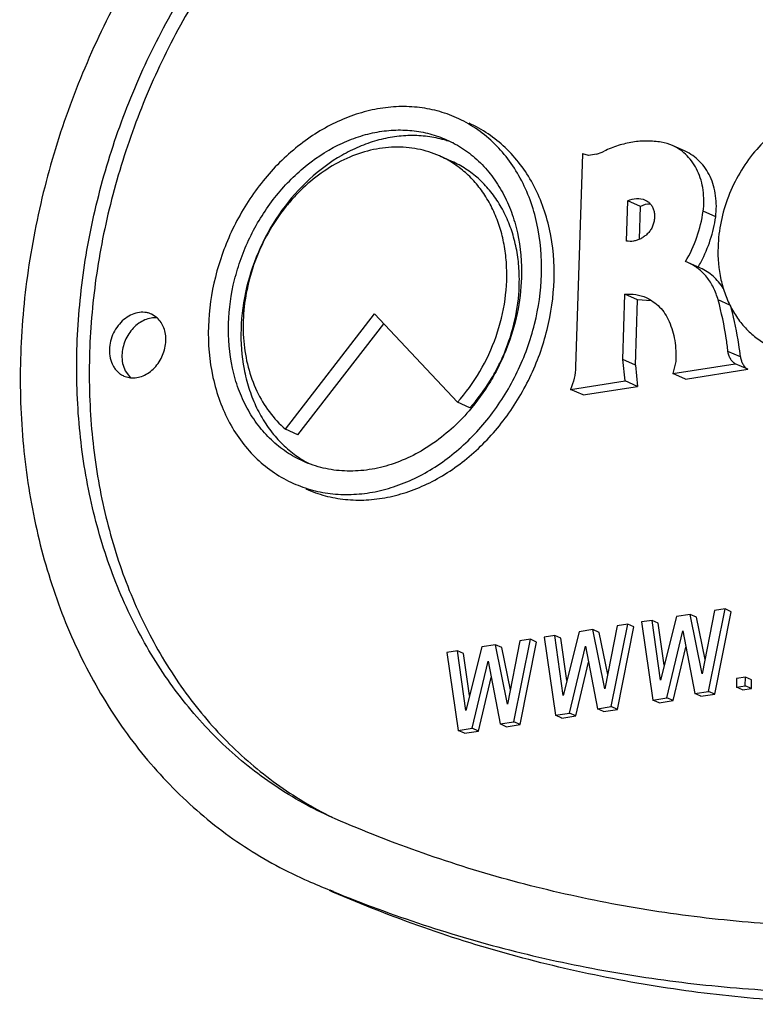
# Model space of a CAD drawing. Units: inches. Extents: x 0 to 17, y 0 to 11.
# Drawn here: x 13.5 to 13.6, y 9.2 to 9.3 of the extents above; entities that cross this region are included whole.
import ezdxf

# ---------------------------------------------------------------- set-up
doc = ezdxf.new("R2010")
doc.units = ezdxf.units.IN
doc.header["$LTSCALE"] = 0.935
doc.header["$MEASUREMENT"] = 0
doc.layers.get('0').update_dxf_attribs({"linetype": 'CONTINUOUS'})
doc.layers.add('02___PRT_ALL_AXES', color=7, linetype='CONTINUOUS')

msp = doc.modelspace()

# ---------------------------------------------------------------- linework, layer by layer
at = {"color": 7, "linetype": 'Continuous'}
for p, q in [((13.6233187913, 9.3067233923), (13.6218198733, 9.3073915883)), ((13.6110281582, 9.3064208028), (13.6102281732, 9.280906268899999)), ((13.6110706253, 9.3064018716), (13.6110281582, 9.3064208028)), ((13.6110704591, 9.3064014989), (13.6110281582, 9.3064208028)), ((13.6117539572, 9.3062287628), (13.6110704109, 9.3064013906)), ((13.6127294641, 9.3063614184), (13.6117539572, 9.3062287628)), ((13.6163268281, 9.295969381799999), (13.6164772537, 9.3007670201)), ((13.6179761717, 9.3000988242), (13.6164772537, 9.3007670201)), ((13.617853427, 9.2961840349), (13.6179761717, 9.3000988242)), ((13.6269844948, 9.298862917200001), (13.6254855767, 9.299531113099999)), ((13.6236613476, 9.2934004264), (13.6233893882, 9.293514050399999)), ((13.6251604638, 9.2927326745), (13.6236615458, 9.2934008704)), ((13.6158821961, 9.2817883955), (13.6161275194, 9.289612677400001)), ((13.6176264374, 9.2889444815), (13.6161275194, 9.289612677400001)), ((13.6173811141, 9.2811201996), (13.6176264374, 9.2889444815)), ((13.6192708349, 9.2888295973), (13.6176264374, 9.2889444815)), ((13.6286738865, 9.2882991814), (13.6272745563, 9.2889229825)), ((13.6299547923, 9.2820979904), (13.6284558743, 9.2827661864)), ((13.6173811141, 9.2811201996), (13.6158821961, 9.2817883955)), ((13.6161403952, 9.279231660299999), (13.6158821961, 9.2817883955)), ((13.6173811141, 9.2811201996), (13.6176393132, 9.2785634643)), ((13.6222112055, 9.281572287100001), (13.6218625042, 9.2801244095)), ((13.6218625042, 9.2801244095), (13.6293150596, 9.2812871386)), ((13.6308139776, 9.2806189427), (13.6293150596, 9.2812871386)), ((13.6233614222, 9.2794562135), (13.6218625042, 9.2801244095)), ((13.6233614222, 9.2794562135), (13.6308139776, 9.2806189427)), ((13.6096147603, 9.2782135469), (13.6161403952, 9.279231660299999)), ((13.6176393132, 9.2785634643), (13.6161403952, 9.279231660299999)), ((13.6111136783, 9.277545351), (13.6096147603, 9.2782135469)), ((13.6111136783, 9.277545351), (13.6176393132, 9.2785634643)), ((13.626850917, 9.2517377049), (13.625372468, 9.244187697300001)), ((13.6261338889, 9.2420700261), (13.6280987466, 9.2519323882)), ((13.6280987466, 9.2519323882), (13.626850917, 9.2517377049)), ((13.6268833479, 9.241735928099999), (13.6288482056, 9.2515982902)), ((13.6288482056, 9.2515982902), (13.6280987466, 9.2519323882)), ((13.6193639399, 9.250569605399999), (13.6181161104, 9.2503749221)), ((13.6181161104, 9.2503749221), (13.6194787973, 9.2410317153)), ((13.6203811499, 9.2434089642), (13.6193639399, 9.250569605399999)), ((13.6201133989, 9.2502355074), (13.6193639399, 9.250569605399999)), ((13.6222755429, 9.2510238664), (13.6203811499, 9.2434089642)), ((13.6239393164, 9.2512834442), (13.6222755429, 9.2510238664)), ((13.625372468, 9.244187697300001), (13.6239393164, 9.2512834442)), ((13.6246887754, 9.2509493463), (13.6239393164, 9.2512834442)), ((13.6257081842, 9.245902101699999), (13.6246887754, 9.2509493463)), ((13.6106291344, 9.2492068228), (13.6087347414, 9.2415919206)), ((13.6122929067, 9.2494664004), (13.6106291344, 9.2492068228)), ((13.6137260595, 9.2423706536), (13.6122929067, 9.2494664004)), ((13.6130423657, 9.2491323024), (13.6122929067, 9.2494664004)), ((13.6140617756, 9.2440850565), (13.6130423657, 9.2491323024)), ((13.6152045097, 9.2499206614), (13.6137260595, 9.2423706536)), ((13.6144874791, 9.2402529822), (13.6164523392, 9.250115344700001)), ((13.6164523392, 9.250115344700001), (13.6152045097, 9.2499206614)), ((13.6152369381, 9.2399188843), (13.6172017982, 9.2497812467)), ((13.6172017982, 9.2497812467), (13.6164523392, 9.250115344700001)), ((13.6208279918, 9.245205137000001), (13.6201133989, 9.2502355074)), ((13.6211425707, 9.2412912931), (13.6230497736, 9.249314824299999)), ((13.6230497736, 9.249314824299999), (13.6244701154, 9.2418104483)), ((13.6035581, 9.2481036176), (13.6020796509, 9.240553609900001)), ((13.60284107, 9.2384359385), (13.6048059295, 9.2482983008)), ((13.6048059295, 9.2482983008), (13.6035581, 9.2481036176)), ((13.603590529, 9.238101840499999), (13.6055553885, 9.2479642029)), ((13.6055553885, 9.2479642029), (13.6048059295, 9.2482983008)), ((13.6077175314, 9.2487525617), (13.6064697018, 9.2485578784)), ((13.6064697018, 9.2485578784), (13.6078323887, 9.2392146716)), ((13.6087347414, 9.2415919206), (13.6077175314, 9.2487525617)), ((13.6084669904, 9.2484184637), (13.6077175314, 9.2487525617)), ((13.6091815832, 9.2433880933), (13.6084669904, 9.2484184637)), ((13.5960711228, 9.246935517999999), (13.5948232933, 9.2467408348)), ((13.5970883328, 9.2397748769), (13.5960711228, 9.246935517999999)), ((13.5968205818, 9.2466014201), (13.5960711228, 9.246935517999999)), ((13.598982725, 9.2473897789), (13.5970883328, 9.2397748769)), ((13.6006464976, 9.2476493566), (13.598982725, 9.2473897789)), ((13.6020796509, 9.240553609900001), (13.6006464976, 9.2476493566)), ((13.6013959566, 9.2473152586), (13.6006464976, 9.2476493566)), ((13.6024153668, 9.242268013), (13.6013959566, 9.2473152586)), ((13.609496161, 9.239474249199999), (13.6114033651, 9.2474977806)), ((13.6114033651, 9.2474977806), (13.6128237068, 9.2399934046)), ((13.6218920298, 9.2409571951), (13.6234171997, 9.2473735282)), ((13.5948232933, 9.2467408348), (13.5961859795, 9.2373976278)), ((13.5975351746, 9.2415710502), (13.5968205818, 9.2466014201)), ((13.5978497522, 9.2376572055), (13.5997569565, 9.2456807369)), ((13.5997569565, 9.2456807369), (13.6011772977, 9.2381763609)), ((13.61024562, 9.2391401512), (13.6117707911, 9.2455564851)), ((13.5985992112, 9.2373231075), (13.6001243825, 9.2437394412)), ((13.629493464, 9.243610754199999), (13.6294614335, 9.2425891813)), ((13.6305333227, 9.2437729903), (13.629493464, 9.243610754199999)), ((13.6305012922, 9.2427514175), (13.6305333227, 9.2437729903)), ((13.6312827817, 9.2434388924), (13.6305333227, 9.2437729903)), ((13.6312507512, 9.242417319500001), (13.6312827817, 9.2434388924)), ((13.6244701154, 9.2418104483), (13.6261338889, 9.2420700261)), ((13.6268833479, 9.241735928099999), (13.6261338889, 9.2420700261)), ((13.6294614335, 9.2425891813), (13.6305012922, 9.2427514175)), ((13.6302108925, 9.2422550834), (13.6294614335, 9.2425891813)), ((13.6302108925, 9.2422550834), (13.6312507512, 9.242417319500001)), ((13.6312507512, 9.242417319500001), (13.6305012922, 9.2427514175)), ((13.6194787973, 9.2410317153), (13.6211425707, 9.2412912931)), ((13.6202282563, 9.2406976173), (13.6194787973, 9.2410317153)), ((13.6202282563, 9.2406976173), (13.6218920298, 9.2409571951)), ((13.6218920298, 9.2409571951), (13.6211425707, 9.2412912931)), ((13.6252195744, 9.2414763503), (13.6244701154, 9.2418104483)), ((13.6252195744, 9.2414763503), (13.6268833479, 9.241735928099999)), ((13.6128237068, 9.2399934046), (13.6144874791, 9.2402529822)), ((13.6135731658, 9.2396593067), (13.6128237068, 9.2399934046)), ((13.6135731658, 9.2396593067), (13.6152369381, 9.2399188843)), ((13.6152369381, 9.2399188843), (13.6144874791, 9.2402529822)), ((13.6078323887, 9.2392146716), (13.609496161, 9.239474249199999)), ((13.6085818477, 9.2388805736), (13.6078323887, 9.2392146716)), ((13.6085818477, 9.2388805736), (13.61024562, 9.2391401512)), ((13.61024562, 9.2391401512), (13.609496161, 9.239474249199999)), ((13.5961859795, 9.2373976278), (13.5978497522, 9.2376572055)), ((13.5969354385, 9.2370635298), (13.5961859795, 9.2373976278)), ((13.5985992112, 9.2373231075), (13.5978497522, 9.2376572055)), ((13.6011772977, 9.2381763609), (13.60284107, 9.2384359385)), ((13.6019267567, 9.2378422629), (13.6011772977, 9.2381763609)), ((13.6019267567, 9.2378422629), (13.603590529, 9.238101840499999)), ((13.603590529, 9.238101840499999), (13.60284107, 9.2384359385)), ((13.5969354385, 9.2370635298), (13.5985992112, 9.2373231075)), ((13.581454528, 9.2268205323), (13.5810872852, 9.2269829001)), ((13.5777831476, 9.2195709557), (13.5781919143, 9.219390365399999)), ((13.5811897503, 9.2180539736), (13.5807809836, 9.2182345639)), ((13.5808001722, 9.2182828363), (13.5812132001, 9.2181124802)), ((13.5808146243, 9.218316786900001), (13.5812280561, 9.218147553))]:
    msp.add_line(p, q, dxfattribs=at)
for centre, radius, start, end in [((13.61953583, 9.3022634872), 0.0056137639, 65.99192888479999, 80.34117015780001), ((13.6098571038, 9.314615281), 0.0087393765, 289.1879962856, 295.5095603727), ((13.6191367999, 9.2980095316), 0.0023900212, 89.0295992904, 119.0527206977), ((13.6100747487, 9.301379621799999), 0.0170958086, 330.0546939959, 332.4604613852999), ((13.6413930609, 9.3646055774), 0.1583724809, 246.4801681701, 247.5053395459)]:
    msp.add_arc(centre, radius, start, end, dxfattribs=at)
for points, knots in [([(13.5824901311, 9.3564766706), (13.5796857453, 9.3544406176), (13.5742677751, 9.3499575049), (13.5669300905, 9.3422508518), (13.5604073541, 9.3336151984), (13.5548213534, 9.3242140949), (13.5502754945, 9.3142215873), (13.5468542323, 9.3038240402), (13.5446216841, 9.2932147147), (13.5436203417, 9.2825904519), (13.543869972, 9.272149942), (13.5451289229, 9.2636982103), (13.5467618432, 9.2572248411), (13.5482782741, 9.2525706228), (13.5500873479, 9.2481046721), (13.5521817676, 9.2438482943), (13.5545507515, 9.2398211843), (13.5571842963, 9.2360430355), (13.5600692053, 9.2325314473), (13.5631922074, 9.2293033048), (13.5665389738, 9.2263740708), (13.5700939423, 9.2237574228), (13.5738394506, 9.2214672509), (13.5764532156, 9.2201633484), (13.5777829531, 9.219570519400001)], [0, 0, 0, 0, 0.0641317419, 0.1297533215, 0.1965023723, 0.2639754884, 0.3317144266, 0.3992519956, 0.4661302078, 0.5319283139000001, 0.596287833, 0.6589379111, 0.6895842803, 0.7197541633, 0.7494486333, 0.7786773537, 0.8074608098, 0.8358278045, 0.8638164373, 0.8914721995, 0.9188526327, 0.9460258298, 0.9730578812, 1, 1, 1, 1]), ([(13.5810870652, 9.2269824067), (13.5798923721, 9.2275150376), (13.5775439385, 9.2286866599), (13.5741784752, 9.2307444638), (13.5709839426, 9.2330955449), (13.5679768047, 9.2357277483), (13.5651705646, 9.2386281532), (13.5625786836, 9.2417835684), (13.5602122877, 9.2451782492), (13.5580835574, 9.2487966928), (13.556201945, 9.252621299500001), (13.5545760125, 9.25663392), (13.5532139467, 9.260816012100001), (13.5517462388, 9.2666323976), (13.5506154137, 9.2742266077), (13.5503911162, 9.283607667), (13.5512908171, 9.2931538536), (13.5532967072, 9.302686638099999), (13.5563707391, 9.3120291577), (13.5604553855, 9.3210077171), (13.5654746675, 9.329454720900001), (13.571335468, 9.3372143109), (13.5779287276, 9.3441387879), (13.5827968887, 9.348167135499999), (13.585316599, 9.3499965072)], [0, 0, 0, 0, 0.0269396227, 0.05397241179999999, 0.0811480795, 0.1085293989, 0.1361841924, 0.1641722379, 0.1925393233, 0.221322945, 0.2505519808, 0.2802460222, 0.3104161319, 0.3410623506, 0.4037126301, 0.4680720651, 0.5338699054, 0.6007480183, 0.6682856211, 0.7360246775, 0.8034981736, 0.8702452638, 0.9358710501999999, 1, 1, 1, 1]), ([(13.586815517, 9.3493283112), (13.5843289997, 9.3475230385), (13.5795227239, 9.3435527966), (13.5730024358, 9.3367362389), (13.567192494, 9.329102892), (13.5621985538, 9.3207937456), (13.5581107217, 9.311958605900001), (13.5550029702, 9.3027580982), (13.5529320454, 9.293358777), (13.5519361902, 9.283930895900001), (13.5520346296, 9.2746451589), (13.5532273842, 9.2656697826), (13.555495374, 9.2571679387), (13.5588010565, 9.2492947659), (13.5630871123, 9.2421971376), (13.5674413243, 9.2370082896), (13.571321663, 9.2333935274), (13.5744045894, 9.2309646617), (13.5776605974, 9.2288174102), (13.5799393006, 9.2275778448), (13.5811000547, 9.227009174199999)], [0, 0, 0, 0, 0.0640136211, 0.1295001487, 0.1961066414, 0.2634438374, 0.3310668455, 0.3985215866, 0.4653610084000001, 0.5311718454, 0.5955984456, 0.6583667865, 0.7193072351, 0.7783742112, 0.8356622009, 0.8914086287999999, 0.9188376352, 0.946036358, 0.9730722879000001, 1, 1, 1, 1]), ([(13.6413450202, 9.3120912573), (13.640460604, 9.31202103), (13.6386618136, 9.311657137000001), (13.636093306, 9.3105233635), (13.6336948926, 9.3088430114), (13.6315634634, 9.306687566499999), (13.6297828611, 9.3041460973), (13.6284245472, 9.3013217729), (13.6275432614, 9.2983304251), (13.6272945635, 9.2962734405), (13.6272626032, 9.2952541062)], [0, 0, 0, 0, 0.1117617079, 0.2288541555, 0.351355629, 0.4784828874, 0.608808789, 0.74049475, 0.8715300683, 1, 1, 1, 1]), ([(13.6204777132, 9.307797672000001), (13.6199221269, 9.307892864400001), (13.6187791015, 9.3079892853), (13.6170425266, 9.3078524914), (13.6153002533, 9.3074387164), (13.6141740846, 9.306991649), (13.6136208185, 9.3067278763)], [0, 0, 0, 0, 0.2400792161, 0.4859051778, 0.7389468805, 1, 1, 1, 1]), ([(13.6254855767, 9.299531113099999), (13.6255921227, 9.3003680404), (13.6255981805, 9.3016354869), (13.6252615474, 9.3032437843), (13.6248523227, 9.3043478788), (13.6242912185, 9.3053394559), (13.6235900632, 9.3061957238), (13.6227648033, 9.3068957143), (13.6221421664, 9.3072479245), (13.6218198759, 9.307391594)], [0, 0, 0, 0, 0.2728106372, 0.4035654707, 0.5299148872, 0.6519793161, 0.7703211923000001, 0.8858992915, 1, 1, 1, 1]), ([(13.6269844948, 9.298862917200001), (13.6270910435, 9.2996998665), (13.6270970662, 9.3009672887), (13.6267605467, 9.3025755602), (13.626351189, 9.3036795333), (13.6257902191, 9.304671135700001), (13.6250890942, 9.3055273631), (13.6242638565, 9.3062274108), (13.6236411987, 9.3065797131), (13.6233187662, 9.306723336000001)], [0, 0, 0, 0, 0.2728183899, 0.4035621458, 0.5298971503000001, 0.6519670729, 0.7703066745999999, 0.8858632579000001, 1, 1, 1, 1]), ([(13.6164772537, 9.3007670201), (13.6167908182, 9.3009416237), (13.6174920798, 9.3011450556), (13.6182147168, 9.3010230973), (13.6185293336, 9.3008828455)], [0, 0, 0, 0, 0.5102632431, 1, 1, 1, 1]), ([(13.6185293336, 9.3008828455), (13.6186547366, 9.3008269426), (13.6188957363, 9.3006883973), (13.6192056297, 9.3004021446), (13.6194478828, 9.3000377503), (13.6196029748, 9.2996035048), (13.6196740148, 9.299122371000001), (13.6196638373, 9.2986162201), (13.6195721783, 9.2981091855), (13.6193988533, 9.2976245941), (13.6191394105, 9.2971874123), (13.618810933, 9.2968102613), (13.6184317834, 9.2964956911), (13.6180182845, 9.296246133), (13.6175857358, 9.2960639814), (13.6170261653, 9.2959200066), (13.6165915592, 9.2959104021), (13.6163268281, 9.295969381799999)], [0, 0, 0, 0, 0.0553144763, 0.1109938564, 0.1685209703, 0.2298210025, 0.29521373, 0.3634548226, 0.4328937151, 0.501941682, 0.5696695629, 0.6364541871, 0.7024690258, 0.7673484536, 0.8303866506, 0.890731362, 1, 1, 1, 1]), ([(13.6233893882, 9.293514050399999), (13.6239243043, 9.2944425051), (13.6248175679, 9.2963951192), (13.6253328554, 9.2984803231), (13.6254855767, 9.299531113099999)], [0, 0, 0, 0, 0.5022719156000001, 1, 1, 1, 1]), ([(13.625233465, 9.2934751933), (13.6256738178, 9.2943196001), (13.6264120209, 9.296075488), (13.6268489089, 9.2979300268), (13.6269844948, 9.298862917200001)], [0, 0, 0, 0, 0.5025431382, 1, 1, 1, 1]), ([(13.6272626032, 9.2952541062), (13.6272216317, 9.2939473703), (13.6273839596, 9.2919932574), (13.6280922147, 9.289546077899999), (13.6288402341, 9.287875914199999), (13.6297991926, 9.2863798616), (13.6309520954, 9.2850861954), (13.632277138, 9.284020937200001), (13.6332615839, 9.2834756131), (13.6337698284, 9.2832490635)], [0, 0, 0, 0, 0.2710577873, 0.4010251819, 0.5269541907, 0.6490965876, 0.768031712, 0.8846315045, 1, 1, 1, 1]), ([(13.6272745563, 9.2889229825), (13.6271374365, 9.2894273324), (13.6267766408, 9.2903929941), (13.6259649178, 9.291674912000001), (13.6249222636, 9.292709758400001), (13.6240936369, 9.2932081255), (13.6236615323, 9.2934008404)], [0, 0, 0, 0, 0.2641052229, 0.5169845053000001, 0.7609207698, 1, 1, 1, 1]), ([(13.6278851165, 9.2903160303), (13.6277178037, 9.2905842175), (13.6273504448, 9.2910930896), (13.6267014004, 9.291762954400001), (13.6259709687, 9.292319609), (13.6254358956, 9.292609798400001), (13.6251604503, 9.292732644500001)], [0, 0, 0, 0, 0.2567709687, 0.507862639, 0.7550077389000001, 1, 1, 1, 1]), ([(13.6161275194, 9.289612677400001), (13.6165647391, 9.289648996799999), (13.6174414897, 9.2896198279), (13.6182835096, 9.2893695285), (13.6186750468, 9.2891949779)], [0, 0, 0, 0, 0.5057887458, 1, 1, 1, 1]), ([(13.6186750468, 9.2891949779), (13.6189720288, 9.289062580700001), (13.6195452317, 9.2887358715), (13.6203005314, 9.288082597999999), (13.6209361982, 9.2872819624), (13.6212644753, 9.2866738566), (13.6214051705, 9.286354249299999)], [0, 0, 0, 0, 0.242293836, 0.4879292471, 0.73978712, 1, 1, 1, 1]), ([(13.6284558743, 9.2827661864), (13.628394466, 9.283292144299999), (13.6281147668, 9.2853642475), (13.6276841525, 9.287416418), (13.6272745563, 9.2889229825)], [0, 0, 0, 0, 0.2532692038, 1, 1, 1, 1]), ([(13.6299547923, 9.2820979904), (13.6298964216, 9.2825979311), (13.6296321195, 9.284569133), (13.6292314555, 9.2865224072), (13.6288527481, 9.2879587254)], [0, 0, 0, 0, 0.2530929641, 1, 1, 1, 1]), ([(13.6214051705, 9.286354249299999), (13.6217243882, 9.2856291052), (13.6221805625, 9.2840466818), (13.6222579614, 9.2824063155), (13.6222112055, 9.281572287100001)], [0, 0, 0, 0, 0.4867779462, 1, 1, 1, 1]), ([(13.6293150596, 9.2812871386), (13.6291976927, 9.2813607618), (13.6289776497, 9.2815423897), (13.6287188111, 9.2818925402), (13.6285377421, 9.2823081193), (13.6284740645, 9.2826103884), (13.6284558743, 9.2827661864)], [0, 0, 0, 0, 0.2354357695, 0.4788930184, 0.7334515384, 1, 1, 1, 1]), ([(13.6299547923, 9.2820979904), (13.6299729825, 9.2819421925), (13.6300366601, 9.2816399234), (13.6302177291, 9.2812243443), (13.6304765677, 9.2808741938), (13.6306966107, 9.2806925658), (13.6308139776, 9.2806189427)], [0, 0, 0, 0, 0.2665484616, 0.5211069816, 0.7645642305, 1, 1, 1, 1]), ([(13.6102281732, 9.280906268899999), (13.6102138314, 9.2804488568), (13.610091598, 9.2795257874), (13.6098004759, 9.2786420423), (13.6096147603, 9.2782135469)], [0, 0, 0, 0, 0.4949314275, 1, 1, 1, 1]), ([(13.7635992558, 9.2552382993), (13.7565331931, 9.2501081639), (13.742036057, 9.2407036205), (13.7228385066, 9.231105599500001), (13.7071982764, 9.2249561852), (13.695445968, 9.2211397937), (13.6836366599, 9.2181026488), (13.6718102152, 9.2158557195), (13.6600072694, 9.2144062888), (13.6482680842, 9.213760299299999), (13.636632989, 9.2139197098), (13.6251420583, 9.2148845868), (13.6138347788, 9.216651471), (13.602749411, 9.2192148513), (13.5919259512, 9.2225661374), (13.5849043077, 9.2253190951), (13.581454528, 9.2268205323)], [0, 0, 0, 0, 0.1357681177, 0.2680779286, 0.3329408165, 0.3969327001, 0.4600759966, 0.522406617, 0.583972984, 0.6448354452, 0.7050672998, 0.7647516955, 0.8239800917, 0.8828585307, 0.9415015529999999, 1, 1, 1, 1]), ([(13.5812132001, 9.2181124802), (13.5847483643, 9.2166602036), (13.5919364128, 9.2140066896), (13.6029960239, 9.2108073451), (13.614307015, 9.2083960807), (13.6258306539, 9.2067809208), (13.637529275, 9.2059662593), (13.6493640216, 9.2059554514), (13.6612955836, 9.206747529), (13.6732844232, 9.2083403375), (13.6852910789, 9.210727625499999), (13.6972757598, 9.2139018432), (13.7091993711, 9.217852108999999), (13.7250634523, 9.224175948), (13.744534658, 9.233983316), (13.7592501518, 9.243548494), (13.7664257237, 9.248758135800001)], [0, 0, 0, 0, 0.0584621207, 0.1170870323, 0.1759695958, 0.2352208877, 0.2949394271, 0.3552116342, 0.4161160439, 0.4777214881, 0.5400842396, 0.6032494667, 0.6672504476, 0.7321072878, 0.8643582101999999, 1, 1, 1, 1]), ([(13.7694235598, 9.2474217439), (13.7621212792, 9.2421201086), (13.7471395051, 9.2324011722), (13.7273001825, 9.2224822902), (13.7111371008, 9.2161273016), (13.6989919137, 9.2121833285), (13.6867878215, 9.209044652100001), (13.6745660199, 9.2067226081), (13.6623685026, 9.205224723099999), (13.6502368776, 9.2045571382), (13.6382128223, 9.204721877799999), (13.6263377508, 9.2057190106), (13.6146524699, 9.2075449615), (13.6031965193, 9.210194035299999), (13.5920112322, 9.2136573546), (13.5847548558, 9.2165023435), (13.5811897503, 9.2180539736)], [0, 0, 0, 0, 0.1357681177, 0.2680779286, 0.3329408165, 0.3969327001, 0.4600759966, 0.522406617, 0.583972984, 0.6448354452, 0.7050672998, 0.7647516955, 0.8239800917, 0.8828585307, 0.9415015529999999, 1, 1, 1, 1])]:
    msp.add_open_spline(points, degree=3, knots=knots, dxfattribs=at)
at = {"layer": '02___PRT_ALL_AXES', "color": 7, "linetype": 'Continuous'}
for p, q in [((13.5954301805, 9.3054920809), (13.5939312625, 9.3061602769)), ((13.5601676581, 9.28676559), (13.5594706037, 9.287223429900001)), ((13.5754907533, 9.2734566689), (13.5861642764, 9.2872467051)), ((13.5861642764, 9.2872467051), (13.5960737389, 9.276667975)), ((13.5769896713, 9.2727884729), (13.5872682179, 9.2860682053)), ((13.5561665661, 9.27981171), (13.5569683523, 9.2795997359)), ((13.5563338702, 9.2804439465), (13.5569691494, 9.2796006968)), ((13.5975726569, 9.2759997791), (13.5960737389, 9.276667975)), ((13.5769896713, 9.2727884729), (13.5754907533, 9.2734566689))]:
    msp.add_line(p, q, dxfattribs=at)
for centre, radius, start, end in [((13.5908314465, 9.2951543657), 0.0134322068, 72.52118618670002, 72.96047035689999), ((13.5908427557, 9.2951895138), 0.0133952848, 69.18813641429999, 72.52217059270001), ((13.5829564579, 9.2912967614), 0.0205336522, 359.3979382724, 3.0941825927), ((13.5846023656, 9.2811831422), 0.0134114427, 237.4561003491999, 242.0922978539)]:
    msp.add_arc(centre, radius, start, end, dxfattribs=at)
for points, knots in [([(13.5959690771, 9.310731563200001), (13.5952273221, 9.311062139199999), (13.5936804987, 9.3116071873), (13.5912442586, 9.3120468225), (13.5887271592, 9.3121054896), (13.5861719738, 9.3117821575), (13.5836204349, 9.3110843216), (13.5811139587, 9.3100243194), (13.5786927585, 9.3086197399), (13.5755993644, 9.3062973078), (13.5721680118, 9.3026623696), (13.5690000501, 9.2974802011), (13.5669239924, 9.2917530166), (13.5663470773, 9.2877322943), (13.5662846255, 9.2857404739)], [0, 0, 0, 0, 0.0540812431, 0.1086653534, 0.164212042, 0.2210988134, 0.2795870497, 0.3398226272, 0.4018315108, 0.4655222431, 0.5969269028, 0.7318825639000001, 0.867288342, 1, 1, 1, 1]), ([(13.6061444601, 9.2919593061), (13.6062085305, 9.294002752899999), (13.6059546367, 9.2970584112), (13.6048472535, 9.3008850888), (13.6036773444, 9.303496510599999), (13.6021779926, 9.3058359608), (13.6003752248, 9.3078589617), (13.5983031203, 9.3095245023), (13.5967638386, 9.3103773638), (13.5959690771, 9.310731563200001)], [0, 0, 0, 0, 0.2710715936, 0.4010291051, 0.5269511101, 0.6490975635, 0.7680340819, 0.8846321437000001, 1, 1, 1, 1]), ([(13.5686866974, 9.286115239199999), (13.568741622, 9.2878669935), (13.5691213546, 9.2905119171), (13.5701562854, 9.293904898300001), (13.5715416248, 9.2972036455), (13.5734124154, 9.3002630013), (13.5757004327, 9.3029458431), (13.5781717679, 9.3052804319), (13.5809555575, 9.3071454784), (13.5839329184, 9.3084043873), (13.586177149, 9.3090182525), (13.5884243122, 9.3093025796), (13.5906380504, 9.3092509925), (13.5927806566, 9.3088643423), (13.5941410485, 9.3083849872), (13.5947934027, 9.3080942541)], [0, 0, 0, 0, 0.1326920243, 0.2003288086, 0.2682541455, 0.4031898411, 0.4695917098, 0.5347679208, 0.6602276469, 0.720454313, 0.7789338964, 0.8358122519, 0.8913507226999999, 0.9459267578, 1, 1, 1, 1]), ([(13.6076433781, 9.2912911102), (13.6077074485, 9.2933345552), (13.6074535586, 9.2963902063), (13.6063461777, 9.3002168854), (13.6051762554, 9.3028283019), (13.6036769255, 9.3051677613), (13.601874156, 9.3071907614), (13.5998020379, 9.308856283999999), (13.5982627586, 9.3097091693), (13.5974679973, 9.3100633746)], [0, 0, 0, 0, 0.271071342, 0.4010281694, 0.5269510645000001, 0.6490974667, 0.7680326931, 0.8846318620999999, 1, 1, 1, 1]), ([(13.594767505, 9.3079969364), (13.594113164, 9.3081974827), (13.592761671, 9.3085005543), (13.5906718947, 9.3086494305), (13.5885396455, 9.3084932691), (13.5863974327, 9.308035995800001), (13.58427674, 9.3072842492), (13.5814860374, 9.3058899372), (13.5782242566, 9.3034638936), (13.5749268203, 9.299714611499999), (13.5723715753, 9.2953021262), (13.5707028822, 9.2904812187), (13.5702379044, 9.2871147365), (13.5701856154, 9.2854470433)], [0, 0, 0, 0, 0.05404452690000001, 0.1088830386, 0.1648795276, 0.2223099686, 0.2813512237, 0.3420710648, 0.4681449017, 0.5994825352, 0.7337937945, 0.8682405945999999, 1, 1, 1, 1]), ([(13.5947934027, 9.3080942541), (13.5954923749, 9.3077827449), (13.5968461333, 9.3070326754), (13.5986684954, 9.305567875700001), (13.6002539829, 9.3037886988), (13.6015726239, 9.301731213), (13.6026015287, 9.2994345352), (13.6035754435, 9.2960690716), (13.6037987365, 9.2933816993), (13.6037423882, 9.2915845408)], [0, 0, 0, 0, 0.1153678563, 0.2319659181, 0.3509024365, 0.4730488899, 0.5989708949, 0.7289284064, 1, 1, 1, 1]), ([(13.5939312499, 9.3061602489), (13.593514723, 9.3063459814), (13.592657485, 9.3066706354), (13.5913202202, 9.3070095198), (13.5899409135, 9.3071984267), (13.5885313652, 9.3072351349), (13.5871031408, 9.3071204809), (13.5851717736, 9.3067628681), (13.5827671066, 9.3059325091), (13.5800339604, 9.3043889958), (13.5779434398, 9.3026945312), (13.5764071173, 9.301121014), (13.5749599218, 9.2993932811), (13.5733830432, 9.2970143515), (13.5719174457, 9.2939089154), (13.5709158976, 9.2906383903), (13.5704114638, 9.287308087000001), (13.5704212387, 9.2840245693), (13.5709471451, 9.2808935116), (13.5719751085, 9.278015246), (13.5734758735, 9.275486913), (13.5747819235, 9.2740702292), (13.5754907533, 9.2734566689)], [0, 0, 0, 0, 0.0273744796, 0.0548794716, 0.0826379716, 0.1107636774, 0.1393516444, 0.168479768, 0.228487508, 0.2910419651, 0.3559878587, 0.3892548822, 0.4229382443, 0.491151871, 0.5599027932, 0.6283644156, 0.6957372465999999, 0.7613286466, 0.8246351026000001, 0.8854021478, 0.9437280336, 1, 1, 1, 1]), ([(13.5960737389, 9.276667975), (13.5970889997, 9.277800843), (13.5989007911, 9.2802982362), (13.6008384494, 9.2844863584), (13.6019278407, 9.2889305685), (13.6020734443, 9.2926819893), (13.6017071323, 9.295560539), (13.6012039062, 9.297599072899999), (13.6004772813, 9.2995087597), (13.5995364248, 9.3012608984), (13.5983955231, 9.3028292345), (13.5970704444, 9.3041893823), (13.5955816045, 9.3053199967), (13.5944920812, 9.3059101699), (13.5939312499, 9.3061602489)], [0, 0, 0, 0, 0.1342714267, 0.2702161529, 0.4049126334000001, 0.535621558, 0.5989188016, 0.6605648695, 0.7205094198, 0.7787986815000001, 0.8355881832, 0.8911378978, 0.9457998945, 1, 1, 1, 1]), ([(13.6034601752, 9.2924051152), (13.6034202977, 9.2931390046), (13.6032622492, 9.2945847124), (13.6027803217, 9.2966811946), (13.6020644307, 9.2986477976), (13.601123884, 9.3004531614), (13.5999735319, 9.3020693105), (13.5986298471, 9.3034699252), (13.5971145123, 9.3046321946), (13.5960027391, 9.305236739), (13.5954301679, 9.3054920529)], [0, 0, 0, 0, 0.1365429743, 0.269498379, 0.3987250104, 0.5242980554, 0.6465449508, 0.7660297287000001, 0.8835317656999999, 1, 1, 1, 1]), ([(13.5764600085, 9.2669682169), (13.5772017635, 9.2666376408), (13.5787485869, 9.2660925927), (13.581184827, 9.2656529575), (13.5837019265, 9.2655942904), (13.5862571119, 9.2659176225), (13.5888086507, 9.2666154585), (13.5913151269, 9.267675460700001), (13.5937363271, 9.2690800401), (13.5968297212, 9.2714024723), (13.6002610738, 9.2750374104), (13.6034290356, 9.2802195789), (13.6055050932, 9.2859467635), (13.6060820084, 9.2899674858), (13.6061444601, 9.2919593061)], [0, 0, 0, 0, 0.0540812431, 0.1086653534, 0.164212042, 0.2210988134, 0.2795870497, 0.3398226272, 0.4018315108, 0.4655222431, 0.5969269028, 0.7318825639000001, 0.867288342, 1, 1, 1, 1]), ([(13.6037423882, 9.2915845408), (13.6036974792, 9.290152221900001), (13.6033418539, 9.2872618954), (13.6022905753, 9.2837689993), (13.6011028522, 9.281085583300001), (13.5997025449, 9.278520049199999), (13.5984160539, 9.2767364869), (13.5974671887, 9.2756386195)], [0, 0, 0, 0, 0.2464153509, 0.4977982654, 0.6242522951, 0.7504781636, 1, 1, 1, 1]), ([(13.5779589243, 9.2663000135), (13.5787006666, 9.2659694374), (13.5802474877, 9.2654243907), (13.5826837361, 9.2649847829), (13.5852008364, 9.2649260891), (13.5877560223, 9.265249407999999), (13.5903075547, 9.265947274), (13.5928140389, 9.2670072676), (13.5952352504, 9.2684118268), (13.5983286224, 9.2707342847), (13.6017600035, 9.2743691959), (13.6049279414, 9.2795513924), (13.6070040177, 9.2852785636), (13.6075809264, 9.289299289299999), (13.6076433781, 9.2912911102)], [0, 0, 0, 0, 0.0540804774, 0.108665063, 0.1642123337, 0.2210982641, 0.2795865282, 0.3398230285, 0.4018313645, 0.4655215933, 0.5969271694, 0.7318824970000001, 0.8672883084, 1, 1, 1, 1]), ([(13.5975726569, 9.2759997791), (13.5984896893, 9.2770230399), (13.5997305309, 9.278698607), (13.6010717791, 9.2811222634), (13.6022008628, 9.2836656516), (13.6031792239, 9.286981493899999), (13.6034748489, 9.2897254044), (13.6034889765, 9.2910809986)], [0, 0, 0, 0, 0.2494131605, 0.3757775195, 0.5023742922, 0.7539233457, 1, 1, 1, 1]), ([(13.5594706037, 9.287223429900001), (13.559344986, 9.2872794236), (13.5590830057, 9.2873718156), (13.5585285094, 9.2874719225), (13.5577925299, 9.2874300275), (13.5569293677, 9.28712366), (13.5561289655, 9.2865872803), (13.5554399723, 9.285856928300001), (13.5549029016, 9.2849791768), (13.5545516791, 9.284009153), (13.5544537794, 9.2833281756), (13.554443206, 9.2829909517)], [0, 0, 0, 0, 0.0541230729, 0.1087500697, 0.2209610563, 0.3395194451, 0.465097857, 0.5966143268999999, 0.7316458276000001, 0.8672270223999999, 1, 1, 1, 1]), ([(13.5601677355, 9.286767208099999), (13.5599201485, 9.286792111799999), (13.5594039149, 9.2867727711), (13.5586456878, 9.2865468599), (13.5579240887, 9.2861389771), (13.5572736267, 9.2855706803), (13.5567244936, 9.284869432799999), (13.5561659726, 9.283813025499999), (13.5559607113, 9.2829155725), (13.5559421241, 9.282322755800001)], [0, 0, 0, 0, 0.1099817783, 0.225253346, 0.3465769737, 0.473520513, 0.6046586539, 0.737855588, 1, 1, 1, 1]), ([(13.5611939638, 9.284044188200001), (13.5612023162, 9.2843105767), (13.5611722804, 9.2848352189), (13.5609812615, 9.285581487), (13.5606506935, 9.2862407026), (13.5603395957, 9.286608526), (13.5601676581, 9.28676559)], [0, 0, 0, 0, 0.2670439334, 0.5230125216, 0.7666647706999999, 1, 1, 1, 1]), ([(13.5662846255, 9.2857404739), (13.5662205551, 9.2836970271), (13.5664744489, 9.2806413688), (13.5675818321, 9.2768146913), (13.5687517413, 9.274203269400001), (13.570251093, 9.2718638192), (13.5720538608, 9.2698408183), (13.5741259653, 9.2681752777), (13.575665247, 9.2673224163), (13.5764600085, 9.2669682169)], [0, 0, 0, 0, 0.2710715936, 0.4010291051, 0.5269511101, 0.6490975635, 0.7680340819, 0.8846321437000001, 1, 1, 1, 1]), ([(13.5776356829, 9.269605525900001), (13.5769367107, 9.2699170351), (13.5755829523, 9.270667104600001), (13.5737605902, 9.2721319044), (13.5721751027, 9.2739110812), (13.5708564617, 9.275968567), (13.5698275569, 9.2782652448), (13.5688536421, 9.2816307085), (13.5686303491, 9.2843180807), (13.5686866974, 9.286115239199999)], [0, 0, 0, 0, 0.1153678563, 0.2319659181, 0.3509024365, 0.4730488899, 0.5989708949, 0.7289284064, 1, 1, 1, 1]), ([(13.5701856154, 9.2854470433), (13.5701351773, 9.283838382), (13.5703061612, 9.281433717), (13.5710715935, 9.2783836265), (13.5718876247, 9.2762661762), (13.5729402189, 9.2743247979), (13.5742155742, 9.2725887644), (13.5756937996, 9.271084783600001), (13.5768077029, 9.2702476787), (13.5773877383, 9.2698775706)], [0, 0, 0, 0, 0.2694042881, 0.3992232171, 0.5254430892, 0.6482030435, 0.7678119041, 0.8848270846999999, 1, 1, 1, 1]), ([(13.5569683523, 9.2795997359), (13.5572159394, 9.2795748321), (13.557732173, 9.2795941729), (13.5584904001, 9.279820083999999), (13.5592119992, 9.2802279669), (13.5598624611, 9.2807962637), (13.5604115943, 9.2814975112), (13.5609701153, 9.2825539185), (13.5611753766, 9.2834513715), (13.5611939638, 9.284044188200001)], [0, 0, 0, 0, 0.1099817783, 0.225253346, 0.3465769737, 0.473520513, 0.6046586539, 0.737855588, 1, 1, 1, 1]), ([(13.554443206, 9.2829909517), (13.5544323576, 9.2826449554), (13.5544883003, 9.2819672917), (13.5547714728, 9.2811764746), (13.5551150102, 9.2806408147), (13.5554204132, 9.2802983222), (13.5557711471, 9.2800159714), (13.5560319672, 9.279871707), (13.5561665661, 9.27981171)], [0, 0, 0, 0, 0.2711764196, 0.5266857355, 0.6488673, 0.7678775704999999, 0.8845584619, 1, 1, 1, 1]), ([(13.5559421241, 9.282322755800001), (13.5559317365, 9.2819914581), (13.5559822374, 9.2813421776), (13.5561917647, 9.2807231672), (13.5563338702, 9.2804439465)], [0, 0, 0, 0, 0.5140814791, 1, 1, 1, 1]), ([(13.5974671887, 9.2756386195), (13.5967979861, 9.2748643307), (13.5953799054, 9.2734159236), (13.5930219084, 9.2715683772), (13.5905069196, 9.270109865), (13.5878905978, 9.2690751728), (13.5852317301, 9.2684895576), (13.5830151779, 9.2683882992), (13.5812902868, 9.2685457382), (13.5796184102, 9.2688550484), (13.578406031, 9.269262206799999), (13.5776356829, 9.269605525900001)], [0, 0, 0, 0, 0.1383730041, 0.2731888594, 0.4038534699, 0.5301050935, 0.6520833285000001, 0.7703426756, 0.8284242192, 0.8859665986, 1, 1, 1, 1])]:
    msp.add_open_spline(points, degree=3, knots=knots, dxfattribs=at)

doc.saveas('drawing.dxf')
